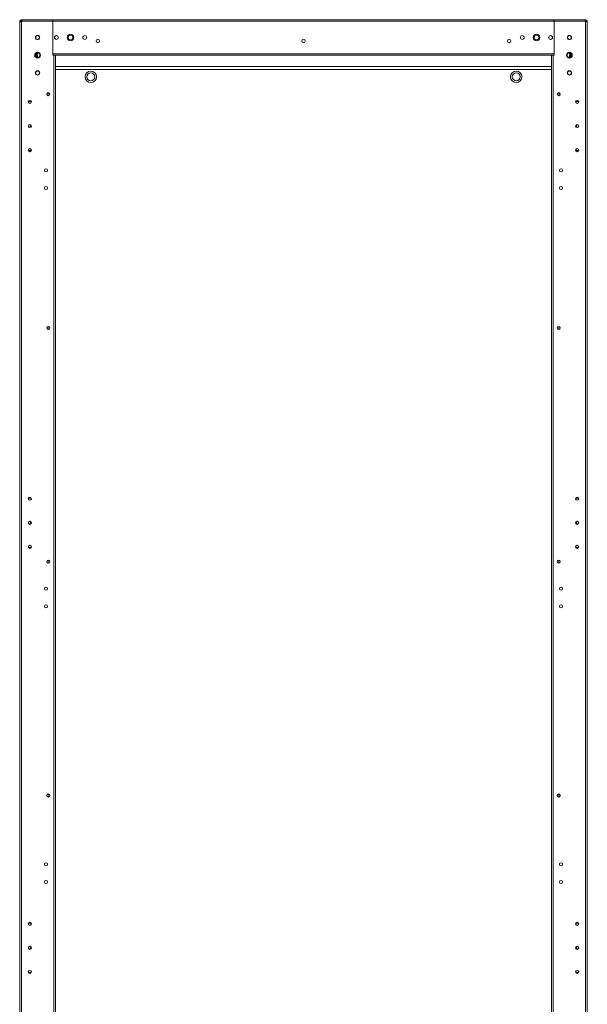
# Model space of a CAD drawing. Units: millimetres. Extents: x -3786 to 4614, y -3385 to 2555.
# Drawn here: x 367 to 1168, y -1566 to -176 of the extents above; entities that cross this region are included whole.
import ezdxf

# ---------------------------------------------------------------- set-up
doc = ezdxf.new("R2010")
doc.units = ezdxf.units.MM
doc.header["$LTSCALE"] = 5

msp = doc.modelspace()

# ---------------------------------------------------------------- linework, layer by layer
at = {"color": 7, "linetype": 'Continuous', "lineweight": 18}
for p, q in [((368.9, -178.1), (367.4, -178.1)), ((367.4, -178.1), (367.4, -178.8)), ((367.4, -2193.1), (367.4, -178.8)), ((369.5, -178.8), (367.4, -178.8)), ((368.9, -178.8), (368.9, -178.1)), ((369.5, -177.5), (369.5, -176)), ((370.1, -176), (369.5, -176)), ((370.1, -177.5), (369.5, -177.5)), ((369.5, -2193.1), (369.5, -178.8)), ((370.2, -178.8), (369.5, -178.8)), ((370.1, -177.5), (370.1, -176)), ((370.2, -176), (370.1, -176)), ((370.2, -177.5), (370.1, -177.5)), ((370.2, -176), (370.2, -178.1)), ((413.9, -176), (370.2, -176)), ((370.2, -178.1), (370.2, -178.8)), ((370.2, -178.1), (413.9, -178.1)), ((377.6, -175.9), (377.6, -176)), ((377.6, -175.9), (413.6, -175.9)), ((377.6, -175.9), (377.6, -175.9)), ((377.6, -175.9), (377.6, -176)), ((413.6, -175.9), (413.6, -176)), ((413.9, -178.1), (413.9, -176)), ((1120.9, -176), (413.9, -176)), ((413.9, -226), (413.9, -178.1)), ((413.9, -178.1), (413.9, -223.9)), ((1120.9, -178.1), (413.9, -178.1)), ((1164.5, -176), (1120.9, -176)), ((1120.9, -226), (1120.9, -178.1)), ((1120.9, -178.1), (1164.5, -178.1)), ((1120.9, -223.9), (1120.9, -178.1)), ((1121.1, -175.9), (1121.1, -175.9)), ((1121.1, -175.9), (1121.1, -176)), ((1121.1, -175.9), (1121.1, -176)), ((1121.1, -175.9), (1157.1, -175.9)), ((1157.1, -175.9), (1157.1, -176)), ((1164.7, -176), (1164.5, -176)), ((1164.7, -177.5), (1164.5, -177.5)), ((1164.5, -178.1), (1164.5, -178.8)), ((1164.5, -178.8), (1165.3, -178.8)), ((1164.7, -177.5), (1164.7, -176)), ((1165.3, -176), (1164.7, -176)), ((1165.3, -177.5), (1164.7, -177.5)), ((1165.3, -177.5), (1165.3, -176)), ((1165.3, -2193.1), (1165.3, -178.8)), ((1167.4, -178.8), (1165.3, -178.8)), ((1165.9, -178.1), (1167.4, -178.1)), ((1165.9, -178.8), (1165.9, -178.1)), ((1167.4, -178.1), (1167.4, -178.8)), ((1167.4, -2193.1), (1167.4, -178.8)), ((367.4, -198.3), (367.1, -198.3)), ((367.1, -203.6), (367.4, -203.6)), ((1167.6, -198.3), (1167.4, -198.3)), ((1167.4, -203.6), (1167.6, -203.6)), ((389.1, -226), (390.3, -226)), ((390.3, -224.5), (389.5, -224.5)), ((390.3, -224.5), (390.3, -226)), ((390.3, -226), (390.9, -226)), ((390.9, -223.9), (390.9, -223.1)), ((390.9, -223.9), (392.4, -223.9)), ((390.9, -226), (390.9, -228.8)), ((390.9, -226), (392.4, -226)), ((392.4, -222.7), (392.4, -223.9)), ((392.4, -226), (392.4, -229.2)), ((1120.9, -223.9), (413.9, -223.9)), ((415.3, -226), (413.9, -226)), ((415.3, -226), (415.3, -2146)), ((417.4, -226), (417.4, -2146)), ((1117.4, -226), (417.4, -226)), ((1117.4, -2146), (1117.4, -226)), ((1119.5, -226), (1117.4, -226)), ((1119.5, -2146), (1119.5, -226)), ((1119.5, -226), (1120.9, -226)), ((1142.4, -223.9), (1142.4, -222.7)), ((1143.9, -223.9), (1142.4, -223.9)), ((1142.4, -226), (1142.4, -229.2)), ((1143.9, -226), (1142.4, -226)), ((1143.9, -223.9), (1143.9, -223.1)), ((1143.9, -226), (1143.9, -228.8)), ((1143.9, -226), (1144.5, -226)), ((1144.5, -224.5), (1144.5, -226)), ((1144.5, -224.5), (1145.3, -224.5)), ((1145.6, -226), (1144.5, -226)), ((367.4, -248.3), (367.1, -248.3)), ((367.1, -253.6), (367.1, -248.3)), ((417.4, -242), (1117.4, -242)), ((1167.4, -244.5), (1167.4, -242)), ((1167.4, -242), (1167.4, -242)), ((1167.4, -244.5), (1167.4, -244.5)), ((1167.4, -244.5), (1167.4, -245.1)), ((1167.4, -248.3), (1167.4, -245.1)), ((1167.6, -248.3), (1167.4, -248.3)), ((367.1, -253.6), (367.4, -253.6)), ((1167.4, -253.6), (1167.6, -253.6)), ((1167.4, -292), (1167.4, -253.6)), ((383.5, -291.2), (379.4, -291.2)), ((407.4, -278.8), (407.4, -283.2)), ((1127.4, -278.8), (1127.4, -283.2)), ((1151.3, -291.2), (1155.4, -291.2)), ((379.2, -292), (383.6, -292)), ((1151.2, -292), (1155.6, -292)), ((1167.4, -292), (1167.4, -292)), ((379.4, -360.7), (383.5, -360.7)), ((1155.4, -360.7), (1151.3, -360.7)), ((407.4, -608.8), (407.4, -613.2)), ((1127.4, -608.8), (1127.4, -613.2)), ((383.5, -851.2), (379.3, -851.2)), ((1151.3, -851.2), (1155.4, -851.2)), ((379.3, -920.7), (383.5, -920.7)), ((1155.4, -920.7), (1151.3, -920.7)), ((407.4, -938.8), (407.4, -943.2)), ((1127.4, -938.8), (1127.4, -943.2)), ((407.4, -1268.8), (407.4, -1273.2)), ((1127.4, -1268.8), (1127.4, -1273.2)), ((383.5, -1451.2), (379.3, -1451.2)), ((1151.3, -1451.2), (1155.4, -1451.2)), ((379.3, -1520.7), (383.5, -1520.7)), ((1155.4, -1520.7), (1151.3, -1520.7))]:
    msp.add_line(p, q, dxfattribs=at)
at = {"color": 8, "linetype": 'Continuous', "lineweight": 18}
for p, q in [((390.3, -226), (390.3, -228.4)), ((1144.5, -228.4), (1144.5, -226)), ((417.4, -246.1), (1117.4, -246.1)), ((1167.4, -245.1), (1167.4, -245.1))]:
    msp.add_line(p, q, dxfattribs=at)
at = {"color": 7, "linetype": 'Continuous', "lineweight": 18, "flags": 128}
for points in [[(1120.9, -176), (1120.9, -176), (1120.9, -176.1), (1120.9, -176.3), (1120.9, -176.6), (1120.9, -176.9), (1120.9, -177.3), (1120.9, -177.7), (1120.9, -178.1)], [(1120.9, -178.1), (1120.9, -177.7), (1120.9, -177.3), (1120.9, -176.9), (1120.9, -176.6), (1120.9, -176.3), (1120.9, -176.1), (1120.9, -176), (1120.9, -176)], [(1164.5, -178.1), (1164.5, -177.7), (1164.5, -177.3), (1164.5, -176.9), (1164.5, -176.6), (1164.5, -176.3), (1164.5, -176.1), (1164.5, -176), (1164.5, -176)], [(367.1, -203.6), (367.1, -203.5), (367.1, -203.1), (367.1, -202.4), (367.1, -201.4), (367.1, -200.5), (367.1, -199.6), (367.1, -198.8), (367.1, -198.4), (367.1, -198.3)], [(1167.6, -203.6), (1167.6, -203.5), (1167.6, -203.1), (1167.6, -202.4), (1167.6, -201.5), (1167.6, -200.5), (1167.6, -199.6), (1167.6, -198.8), (1167.6, -198.4), (1167.6, -198.3)], [(417.4, -226), (417.4, -226), (417.2, -226), (417, -226), (416.8, -226), (416.5, -226), (416.1, -226), (415.7, -226), (415.3, -226)], [(1167.6, -253.6), (1167.6, -253.5), (1167.6, -253.1), (1167.6, -252.4), (1167.6, -251.5), (1167.6, -250.5), (1167.6, -249.6), (1167.6, -248.8), (1167.6, -248.4), (1167.6, -248.3)]]:
    msp.add_lwpolyline(points, dxfattribs=at)
at = {"color": 7, "linetype": 'Continuous', "lineweight": 18}
for centre, radius in [((392.4, -201), 3), ((392.4, -201), 2.65), ((418.9, -201), 2.75), ((418.9, -201), 2.65), ((438.9, -201), 4.6), ((438.9, -201), 3.25), ((458.9, -201), 2.75), ((458.9, -201), 2.65), ((477.4, -206), 2.5), ((767.4, -206), 2.5), ((1057.4, -206), 2.5), ((1075.9, -201), 2.75), ((1075.9, -201), 2.65), ((1095.9, -201), 4.6), ((1095.9, -201), 3.25), ((1115.9, -201), 2.75), ((1115.9, -201), 2.65), ((1142.4, -201), 3), ((1142.4, -201), 2.65), ((392.4, -226), 4.1), ((1142.4, -226), 4.1), ((392.4, -226), 3.25), ((1142.4, -226), 3.25), ((392.4, -251), 3), ((392.4, -251), 2.65), ((467.4, -256.5), 8), ((1067.4, -256.5), 8), ((1142.4, -251), 3), ((1142.4, -251), 2.65), ((467.4, -256.5), 5.6), ((1067.4, -256.5), 5.6), ((381.4, -292), 2.2), ((407.4, -281), 2.2), ((1127.4, -281), 2.2), ((1153.4, -292), 2.2), ((381.4, -326), 2.2), ((1153.4, -326), 2.2), ((381.4, -360), 2.2), ((1153.4, -360), 2.2), ((404.1, -388.5), 2.2), ((1130.6, -388.5), 2.2), ((404.1, -413.5), 2.2), ((1130.6, -413.5), 2.2), ((407.4, -611), 2.2), ((1127.4, -611), 2.2), ((381.4, -852), 2.2), ((1153.4, -852), 2.2), ((381.4, -886), 2.2), ((1153.4, -886), 2.2), ((381.4, -920), 2.2), ((1153.4, -920), 2.2), ((407.4, -941), 2.2), ((1127.4, -941), 2.2), ((404.1, -979), 2.2), ((1130.6, -979), 2.2), ((404.1, -1004), 2.2), ((1130.6, -1004), 2.2), ((407.4, -1271), 2.2), ((1127.4, -1271), 2.2), ((404.1, -1368), 2.2), ((1130.6, -1368), 2.2), ((404.1, -1393), 2.2), ((1130.6, -1393), 2.2), ((381.4, -1452), 2.2), ((1153.4, -1452), 2.2), ((381.4, -1486), 2.2), ((1153.4, -1486), 2.2), ((381.4, -1520), 2.2), ((1153.4, -1520), 2.2)]:
    msp.add_circle(centre, radius, dxfattribs=at)
for centre, radius, start, end in [((369.5, -178.1), 2.1, 89.9996, 179.9996), ((369.5, -178.1), 0.6, 89.9996, 179.9996), ((1165.3, -178.1), 2.1, 359.9996, 89.9996), ((1165.3, -178.1), 0.6, 359.9996, 89.9996), ((390.3, -223.9), 2.1, 269.9996, 359.9996), ((390.3, -223.9), 0.6, 269.9996, 359.9996), ((1144.5, -223.9), 2.1, 179.9996, 269.9996), ((1144.5, -223.9), 0.6, 179.9996, 269.9996), ((379.9, -326), 2.5, 299.3353, 60.6639), ((1154.9, -326), 2.5, 119.3345, 240.6647), ((379.9, -886), 2.5, 299.3349, 60.6642), ((1154.9, -886), 2.5, 119.3348, 240.6644), ((379.9, -1486), 2.5, 299.3347, 60.6644), ((1154.9, -1486), 2.5, 119.3348, 240.6644)]:
    msp.add_arc(centre, radius, start, end, dxfattribs=at)

doc.saveas('drawing.dxf')
